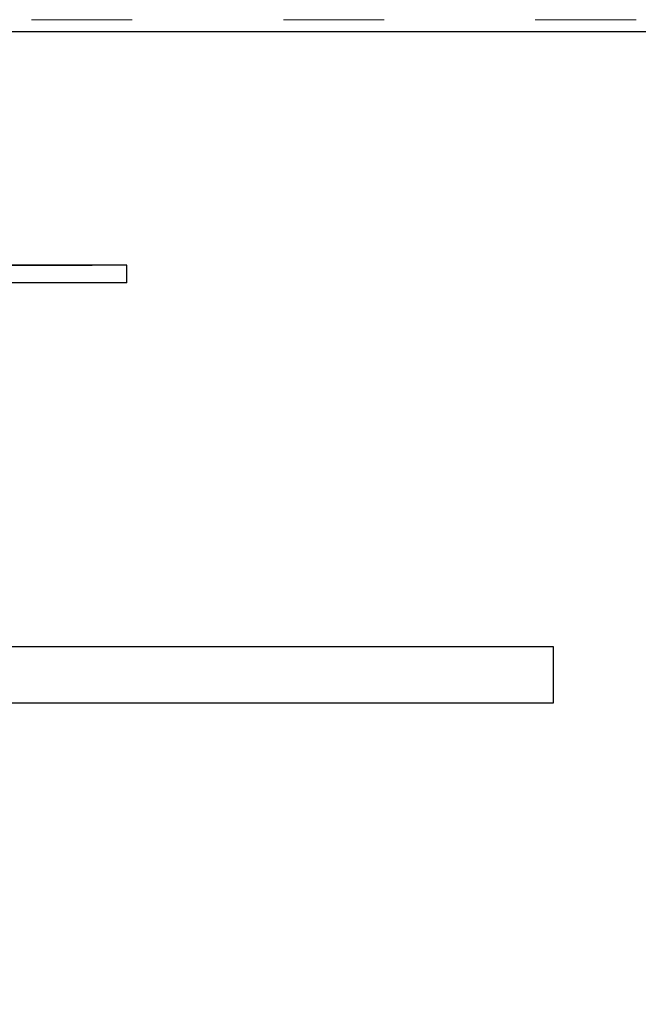
# Model space of a CAD drawing. Units: millimetres. Extents: x -12159 to 20854, y -17287 to 28769.
# Drawn here: x 4935 to 5672, y 19082 to 20253 of the extents above; entities that cross this region are included whole.
import ezdxf

# ---------------------------------------------------------------- set-up
doc = ezdxf.new("R2010")
doc.units = ezdxf.units.MM
doc.linetypes.add('ACAD_ISO03W100', pattern=[30, 12, -18])
doc.layers.add('InterSystem-description', color=7, linetype='Continuous', lineweight=13)
doc.styles.add('arial', font='arial.ttf')
doc.dimstyles.new('IS_1-50(mm)', dxfattribs={"dimtxt": 300, "dimasz": 300, "dimexe": 10, "dimexo": 50, "dimgap": 30, "dimtad": 1, "dimdec": 0, "dimrnd": 0.5, "dimzin": 0, "dimtxsty": 'arial', "dimcen": 100, "dimclrd": 256, "dimclre": 256, "dimclrt": 256, "dimadec": 1, "dimazin": 0, "dimtfac": 1, "dimtdec": 0, "dimtmove": 0, "dimatfit": 3, "dimfxl": 0, "dimtolj": 1, "dimtzin": 0, "dimlwd": -1, "dimlwe": -1, "dimarcsym": 0})

# ---------------------------------------------------------------- blocks, each defined once
blk = doc.blocks.new('*D5')
at = {"transparency": 16777216}
for p, q in [((-3730.7, 20203.5), (-3730.7, 9035.6)), ((12269.3, 12203.5), (12269.3, 9035.6)), ((-3430.7, 9045.6), (11969.3, 9045.6))]:
    blk.add_line(p, q, dxfattribs=at)
for points in [[(-3430.7, 9095.6), (-3430.7, 8995.6), (-3730.7, 9045.6)], [(11969.3, 9095.6), (11969.3, 8995.6), (12269.3, 9045.6)]]:
    blk.add_solid(points, dxfattribs=at)
at = {"layer": 'Defpoints', "color": 0, "transparency": 16777216}
for p in [(-3730.7, 20253.5), (12269.3, 12253.5), (12269.3, 9045.6)]:
    blk.add_point(p, dxfattribs=at)
at = {"transparency": 16777216, "insert": (4269.3, 9228.8), "char_height": 300, "attachment_point": 5, "style": 'arial'}
blk.add_mtext('\\A1;16000', dxfattribs=at)

msp = doc.modelspace()

# ---------------------------------------------------------------- linework, layer by layer
for p, q in [((5753.7, 20239), (4368, 20239)), ((5021.4, 19961.2), (3614.5, 19961.2)), ((4665.6, 19961.2), (5021.4, 19961.2)), ((5062.8, 19961.2), (4913.8, 19961.2)), ((5062.8, 19940.4), (5062.8, 19961.2)), ((5062.8, 19940.4), (4615.9, 19940.4)), ((5571, 19507.2), (4552.7, 19507.2)), ((5571, 19440.4), (5571, 19507.2)), ((4524.1, 19440.4), (5571, 19440.4))]:
    msp.add_line(p, q)
at = {"layer": 'InterSystem-description', "linetype": 'ACAD_ISO03W100', "ltscale": 10}
msp.add_lwpolyline([(-3730.7, 20253.5), (-3730.7, -8746.5), (12269.3, -8746.5), (12269.3, 20253.5)], close=True, dxfattribs=at)

# ---------------------------------------------------------------- dimensions: what is measured, and where the dimension line sits
dim = msp.add_linear_dim(base=(12269.3, 9045.6), p1=(-3730.7, 20253.5), p2=(12269.3, 12253.5), dimstyle='IS_1-50(mm)')
dim.commit()
dim.dimension.update_dxf_attribs({"geometry": '*D5', "text_midpoint": (4269.3, 9228.8)})

doc.saveas('drawing.dxf')
